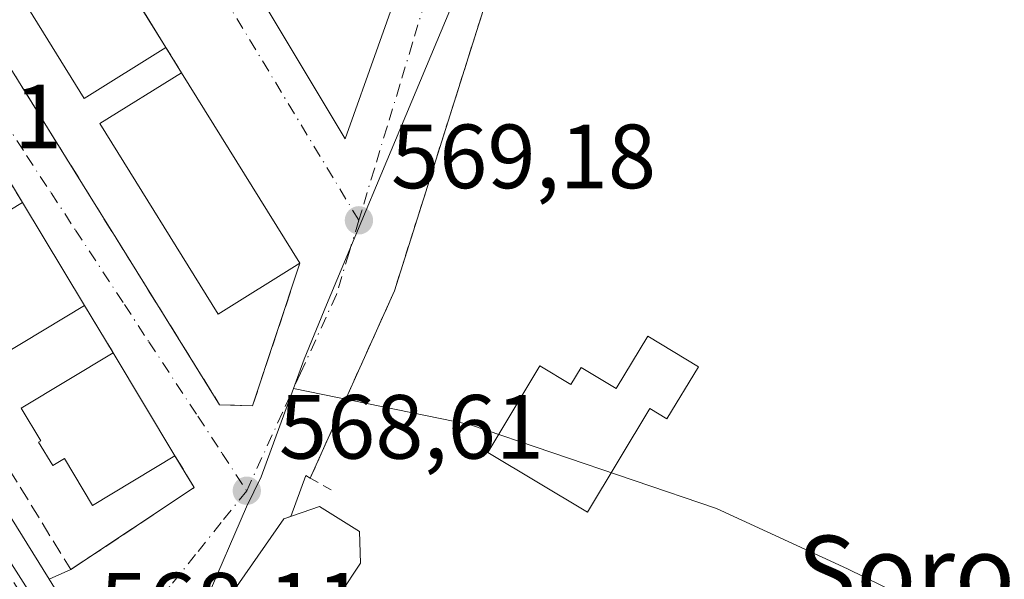
# Model space of a CAD drawing. Units: metres. Extents: x 586573 to 590018, y 4761367 to 4763724.
# Drawn here: x 589780 to 589888, y 4762150 to 4762211 of the extents above; entities that cross this region are included whole.
import ezdxf
from ezdxf.enums import TextEntityAlignment as Align

# ---------------------------------------------------------------- set-up
doc = ezdxf.new("R2010")
doc.units = ezdxf.units.M
doc.header["$MEASUREMENT"] = 0
for name, pattern in [('DGN Style 2', [1.6480167562047852, 0.988810053722871, -0.6592067024819142]), ('DGN Style 3', [2.307223458686699, 1.648016756204785, -0.6592067024819142]), ('DGN Style 4', [2.6384748266838614, 1.318413404963828, -0.6592067024819142, 0.001648016756204785, -0.6592067024819142])]:
    doc.linetypes.add(name, pattern=pattern)
for name, color, linetype, lineweight in [('Carretera de calzada única Cxs', 7, 'Continuous', 13), ('Carretera de calzada única eje', 7, 'DGN Style 4', 0), ('Edificación Cxs', 1, 'Continuous', 13), ('Edificación religiosa Cxs', 192, 'Continuous', 13), ('Muro lineal', 1, 'DGN Style 3', 13), ('Núcleo urbano CxS', 7, 'Continuous', 0), ('Punto de cota en terreno', 7, 'Continuous', 0), ('Rótulo de punto de cota en terreno', 7, 'Continuous', 0), ('Suelo desnudo CxS', 253, 'Continuous', 0), ('Texto cartográfico', 7, 'Continuous', 0), ('Valla', 7, 'DGN Style 2', 0), ('Vía urbana Cxs', 4, 'Continuous', 0), ('Vía urbana eje', 4, 'DGN Style 4', 0)]:
    doc.layers.add(name, color=color, linetype=linetype, lineweight=lineweight)
doc.styles.add('Style-Arial', font='txt')

# ---------------------------------------------------------------- blocks, each defined once
blk = doc.blocks.new('*U21')
at = {"layer": 'Núcleo urbano CxS', "color": 7, "linetype": 'Continuous', "lineweight": 0}
blk.add_polyline3d([(589984.1136999996, 4762478.559400001, 589.7290999999968), (589987.6765999999, 4762208.0426, 565.8249999999971), (589979.1179000001, 4762203.476299999, 566.1018999999942), (589964.4106999999, 4762208.992500001, 566.9122999999963), (589952.1212999999, 4762213.6019, 567.0301000000036), (589930.3183000004, 4762200.191299999, 565.2678000000016), (589926.1039000005, 4762206.0529, 566.085500000001), (589917.1253000004, 4762212.9463, 567.100099999996), (589892.7664999999, 4762218.828299999, 568.1242000000057), (589855.2477000002, 4762225.8037, 569.559699999998), (589843.7993000001, 4762224.415300001, 569.7330999999976), (589833.3830000004, 4762227.194499999, 569.7603999999993), (589813.6597999996, 4762180.096100001, 569.1505999999936), (589811.1907000003, 4762174.100099999, 569.0668000000006), (589810.0236999998, 4762170.905099999, 569.0412999999971), (589806.4681000002, 4762161.197699999, 568.773000000001), (589804.8501000004, 4762157.8717, 568.7128999999986), (589800.4265000002, 4762147.6317, 568.2701999999991), (589798.5790999997, 4762143.6099, 568.1339000000007), (589795.4335000003, 4762137.7279, 568.0495999999986), (589792.0871000001, 4762133.283700001, 568.0549000000028), (589788.8305000003, 4762136.187700001, 568.0847999999969), (589788.3554999996, 4762136.929300001, 568.0915999999997), (589746.0241, 4762203.4235, 568.5936999999976)], dxfattribs=at)
blk = doc.blocks.new('5PATER')
at = {"layer": 'Suelo desnudo CxS', "linetype": 'Continuous', "lineweight": 0}
h = blk.add_hatch(color=51, dxfattribs=at)
edge = h.paths.add_edge_path()
edge.add_ellipse((0, 0), major_axis=(-0.1095731443231308, -0.1110710700762829), ratio=0.9994222409660322, start_angle=0, end_angle=360)
blk = doc.blocks.new('*U30')
at = {"layer": 'Carretera de calzada única Cxs', "color": 7, "linetype": 'Continuous', "lineweight": 13}
blk.add_polyline3d([(589746.7033000002, 4762208.605900001, 569.3543000000063), (589783.1503999997, 4762149.9146, 568.8119000000006), (589788.0711000003, 4762141.990700001, 568.1533999999956)], dxfattribs=at)
blk = doc.blocks.new('*U37')
at = {"layer": 'Vía urbana Cxs', "color": 4, "linetype": 'Continuous', "lineweight": 0}
for points in [[(589778.9879000001, 4762253.311100001, 569.6591000000044), (589782.0835999995, 4762251.9617, 569.607799999998), (589784.3854, 4762249.818600001, 569.6454999999987), (589793.6201, 4762234.210100001, 575.4980000000069), (589798.9111000003, 4762226.3235, 570.6201000000001), (589815.7170000002, 4762198.340100001, 569.3907999999938), (589822.9793999996, 4762218.7653, 569.7927000000054), (589825.0500999996, 4762225.960100001, 570.8879000000015), (589825.6392999999, 4762228.1599, 571.141499999998), (589826.4001000002, 4762231.0001, 571.0761000000057), (589832.2100999998, 4762252.690099999, 571.1049000000058), (589832.3717999998, 4762253.258300001, 571.1321999999927), (589833.1997999996, 4762256.1676, 571.1928999999947), (589837.3300999999, 4762270.6801, 570.9712000000001), (589852.9801000003, 4762319.3101, 572.4182000000001), (589853.4653000003, 4762320.817399999, 572.5271000000066), (589855.0401, 4762325.710100001, 573.0454999999929), (589843.2401000002, 4762329.450099999, 573.3632999999973), (589839.2779999999, 4762330.481899999, 573.4722000000038), (589834.4369999999, 4762331.742699999, 573.5945999999967), (589827.4200999998, 4762333.5701, 574.3625000000029), (589827.1401000004, 4762331.790100001, 574.5250999999989), (589777.9001000002, 4762340.860099999, 573.1187000000064)], [(589832.4768000003, 4762217.467700001, 569.8487000000023), (589821.1201, 4762181.630100001, 569.3098000000027), (589811.8701, 4762161.040100001, 570.1153000000049), (589811.3882999998, 4762161.3115, 569.8888000000006), (589809.7291000001, 4762156.834799999, 572.1698000000034), (589808.9700999996, 4762156.5701, 572.1306999999942), (589801.2100999998, 4762145.440099999, 570.7978000000003), (589808.1700999998, 4762141.2301, 571.2333999999975), (589807.4265000002, 4762139.950999999, 570.383799999996), (589804.0760000005, 4762134.187899999, 568.1600000000036), (589800.5601000004, 4762128.140100001, 568.4948000000004), (589798.6365999999, 4762126.906099999, 568.542100000006), (589797.1601, 4762128.3101, 568.562699999995), (589794.3701, 4762131.850099999, 568.1946000000025), (589788.0711000003, 4762141.990700001, 568.1533999999956), (589783.1503999997, 4762149.9146, 568.8119000000006), (589785.5301000001, 4762150.9801, 569.2663999999932), (589799.1001000004, 4762159.9901, 570.2241999999969), (589798.2254999997, 4762161.4451, 571.2182999999932), (589796.9901000002, 4762163.5001, 572.2946999999986), (589790.1901000004, 4762174.8101, 572.001099999994), (589787.0401, 4762180.030099999, 572.0810999999958), (589780.2200999996, 4762191.3301, 571.7271999999939), (589777.8501000004, 4762195.300100001, 571.9079999999958)]]:
    blk.add_polyline3d(points, dxfattribs=at)
blk.add_polyline3d([(589810.7301000003, 4762184.6601, 572.1777000000002), (589797.7200999996, 4762205.600099999, 573.2715999999928), (589796.0000999998, 4762208.380100001, 572.9872000000032), (589793.6364000002, 4762212.1832, 573.8129000000044), (589789.6961000003, 4762218.523, 573.7062000000005), (589782.8300999999, 4762229.5701, 573.243100000007), (589779.7901, 4762235.0701, 572.6631000000052), (589778.8400999998, 4762235.9901, 573.3423999999941), (589771.8800999997, 4762247.210100001, 572.6189000000013), (589767.6960000005, 4762244.613100001, 573.0464999999967), (589763.4700999996, 4762241.9901, 571.8203000000067), (589764.1101000002, 4762240.970100001, 572.5286000000051), (589763.5100999996, 4762240.600099999, 572.1497999999992), (589763.7701000003, 4762240.170100001, 572.4379000000044), (589762.0800999999, 4762239.120100001, 571.5304000000033), (589761.1601, 4762234.620100001, 570.6432999999961), (589788.3301999997, 4762190.923900001, 570.7020000000048), (589790.5196000002, 4762187.4027, 570.446299999996), (589801.9001000002, 4762169.100099999, 569.4125000000058), (589805.5301000001, 4762168.9901, 569.1444000000047)], close=True, dxfattribs=at)

msp = doc.modelspace()

# ---------------------------------------------------------------- linework, layer by layer
at = {"layer": 'Carretera de calzada única Cxs', "color": 7, "linetype": 'Continuous', "lineweight": 13, "extrusion": (0.004141640513883169, -0.006669344499255393, 0.9999691828540538), "elevation": -28748.9541766241, "flags": 128}
msp.add_lwpolyline([(589739.2869225453, 4762122.780380554), (589775.7359564134, 4762064.08777521)], dxfattribs=at)
at = {"layer": 'Carretera de calzada única Cxs', "color": 7, "linetype": 'Continuous', "lineweight": 13}
msp.add_polyline3d([(589783.1503999997, 4762149.9146, 568.8119000000006), (589788.0711000003, 4762141.990700001, 568.1533999999956), (589794.3701, 4762131.850099999, 568.1946000000025), (589797.1601, 4762128.3101, 568.562699999995), (589798.6365999999, 4762126.906099999, 568.542100000006)], dxfattribs=at)
at = {"layer": 'Carretera de calzada única eje', "color": 7, "linetype": 'DGN Style 4', "lineweight": 0, "extrusion": (0.8453841364678367, 0.5229171593167381, 0.1090105788473905), "elevation": 2988861.713910611, "flags": 128}
msp.add_lwpolyline([(3739778.565599676, -327198.7818637129), (3739752.876252107, -327198.7394107181), (3739715.411564524, -327199.296229027)], dxfattribs=at)
at = {"layer": 'Edificación Cxs', "color": 1, "linetype": 'Continuous', "lineweight": 13, "extrusion": (0.005414000365456514, -0.008710908712279704, 0.9999474029514999), "elevation": -37717.04964525387, "flags": 128}
msp.add_lwpolyline([(589771.0820443999, 4762081.696965463), (589784.2532368634, 4762060.506161471)], dxfattribs=at)
at = {"layer": 'Edificación Cxs', "color": 1, "linetype": 'Continuous', "lineweight": 13, "extrusion": (0.02339415276727812, -0.03765361713299216, 0.9990169761986546), "elevation": -164943.7403485723, "flags": 128}
msp.add_lwpolyline([(3014168.332834242, 3730153.707390402), (3014168.332834242, 3730129.030674307)], dxfattribs=at)
at = {"layer": 'Edificación Cxs', "color": 1, "linetype": 'Continuous', "lineweight": 13, "flags": 128}
for points, elevation in [([(589787.0401, 4762180.030099999), (589777.9700999996, 4762174.5701), (589774.8800999997, 4762179.710100001), (589772.7401000002, 4762178.420100001), (589769.0201000003, 4762184.590100001), (589780.2200999996, 4762191.3301)], 573.565100000007), ([(589854.5500999996, 4762173.290100001), (589851.1001000004, 4762167.550100001), (589849.2100999998, 4762168.6801), (589842.3701, 4762157.280099999), (589831.3901000004, 4762163.860099999), (589837.1101000002, 4762173.380100001), (589840.5401, 4762171.3201), (589841.6700999998, 4762173.210100001), (589845.5301000001, 4762170.890100001), (589848.9801000003, 4762176.640100001)], 574.5442999999941), ([(589796.9901000002, 4762163.5001), (589787.9200999998, 4762158.040100001), (589784.8300999999, 4762163.1801), (589783.5401, 4762162.4101), (589781.9901000002, 4762164.9801), (589782.2500999998, 4762165.130100001), (589780.0900999998, 4762168.7301), (589790.1901000004, 4762174.8101)], 574.5289999999949)]:
    msp.add_lwpolyline(points, close=True, dxfattribs=dict(at, elevation=elevation))
at = {"layer": 'Edificación Cxs', "color": 1, "linetype": 'Continuous', "lineweight": 13, "extrusion": (-0.0138501583369802, 0.02294820956153798, 0.9996407118519937), "elevation": 101686.7369680632, "flags": 128}
msp.add_lwpolyline([(-2965673.138147824, -3771040.962992319), (-2965673.138147824, -3771027.759672842)], dxfattribs=at)
at = {"layer": 'Edificación Cxs', "color": 1, "linetype": 'Continuous', "lineweight": 13, "extrusion": (-0.01146090255071275, 0.01906217762532309, 0.9997526099475328), "elevation": 84589.75381148087, "flags": 128}
msp.add_lwpolyline([(-2959297.092904894, -3776448.994352919), (-2959297.092904894, -3776435.794265762)], dxfattribs=at)
at = {"layer": 'Edificación Cxs', "color": 1, "linetype": 'Continuous', "lineweight": 13}
for points in [[(589796.0000999998, 4762208.380100001, 572.9872000000032), (589787.0000999998, 4762202.790100001, 573.2832999999955), (589773.8300999999, 4762223.9801, 573.2203000000009), (589782.8300999999, 4762229.5701, 573.243100000007)], [(589810.7301000003, 4762184.6601, 572.1777000000002), (589801.7401000002, 4762179.0701, 572.4327000000048), (589788.7301000003, 4762200.0101, 573.1849999999977), (589797.7200999996, 4762205.600099999, 573.2715999999928)], [(589787.0401, 4762180.030099999, 572.0810999999958), (589777.9700999996, 4762174.5701, 572.5347999999941), (589774.8800999997, 4762179.710100001, 573.5651000000071), (589772.7401000002, 4762178.420100001, 571.783500000005), (589769.0201000003, 4762184.590100001, 571.3889999999956), (589780.2200999996, 4762191.3301, 571.7271999999939)], [(589854.5500999996, 4762173.290100001, 570.7002999999969), (589851.1001000004, 4762167.550100001, 572.4434000000037), (589849.2100999998, 4762168.6801, 573.4135999999999), (589842.3701, 4762157.280099999, 574.5442999999941), (589831.3901000004, 4762163.860099999, 572.8555000000051), (589837.1101000002, 4762173.380100001, 572.392399999997), (589840.5401, 4762171.3201, 573.937699999995), (589841.6700999998, 4762173.210100001, 572.7111000000004), (589845.5301000001, 4762170.890100001, 573.789300000004), (589848.9801000003, 4762176.640100001, 570.4015999999974), (589854.5500999996, 4762173.290100001, 570.7002999999969)], [(589796.9901000002, 4762163.5001, 572.2946999999986), (589787.9200999998, 4762158.040100001, 572.7746999999945), (589784.8300999999, 4762163.1801, 574.528999999995), (589783.5401, 4762162.4101, 574.2709000000032), (589781.9901000002, 4762164.9801, 573.4109999999928), (589782.2500999998, 4762165.130100001, 573.5446999999986), (589780.0900999998, 4762168.7301, 571.8408999999956), (589790.1901000004, 4762174.8101, 572.001099999994)]]:
    msp.add_polyline3d(points, dxfattribs=at)
for points in [[(589796.0000999998, 4762208.380100001, 573.2832999999955), (589787.0000999998, 4762202.790100001, 573.2832999999955), (589773.8300999999, 4762223.9801, 573.2832999999955), (589782.8300999999, 4762229.5701, 573.2832999999955)], [(589810.7301000003, 4762184.6601, 573.2715999999928), (589801.7401000002, 4762179.0701, 573.2715999999928), (589788.7301000003, 4762200.0101, 573.2715999999928), (589797.7200999996, 4762205.600099999, 573.2715999999928)]]:
    msp.add_3dface(points, dxfattribs=at)
at = {"layer": 'Edificación religiosa Cxs', "color": 192, "linetype": 'Continuous', "lineweight": 13, "elevation": 572.1306999999941, "flags": 128}
msp.add_lwpolyline([(589810.6700999998, 4762141.590100001), (589809.7801000001, 4762140.2601), (589808.1700999998, 4762141.2301), (589801.2100999998, 4762145.440099999), (589808.9700999996, 4762156.5701), (589812.8701, 4762157.9301), (589817.3000999996, 4762155.1801), (589817.3901000004, 4762151.700099999)], close=True, dxfattribs=at)
at = {"layer": 'Edificación religiosa Cxs', "color": 192, "linetype": 'Continuous', "lineweight": 13}
msp.add_polyline3d([(589808.1700999998, 4762141.2301, 571.2333999999975), (589801.2100999998, 4762145.440099999, 570.7978000000003), (589808.9700999996, 4762156.5701, 572.1306999999942), (589812.8701, 4762157.9301, 572.085699999996), (589817.3000999996, 4762155.1801, 570.261599999998), (589817.3901000004, 4762151.700099999, 570.4085999999952), (589810.6700999998, 4762141.590100001, 570.4804000000004)], dxfattribs=at)
at = {"layer": 'Muro lineal', "color": 1, "linetype": 'DGN Style 3', "lineweight": 13}
for points in [[(589761.1601, 4762234.620100001, 570.6432999999961), (589801.9001000002, 4762169.100099999, 569.4125000000058), (589805.5301000001, 4762168.9901, 569.1444000000047), (589810.7301000003, 4762184.6601, 572.1777000000002)], [(589747.9301000005, 4762211.020099999, 569.7563999999984), (589759.4200999998, 4762193.450099999, 570.0669999999955), (589785.5301000001, 4762150.9801, 569.2663999999932), (589799.1001000004, 4762159.9901, 570.2241999999969), (589796.9901000002, 4762163.5001, 572.2946999999986)]]:
    msp.add_polyline3d(points, dxfattribs=at)
at = {"layer": 'Núcleo urbano CxS', "color": 7, "linetype": 'Continuous', "lineweight": 0}
for points in [[(589719.3509000001, 4762244.997099999, 569.010500000004), (589739.1467000004, 4762214.142300001, 568.6677999999956), (589746.0241, 4762203.4235, 568.5936999999976), (589788.3554999996, 4762136.929300001, 568.0915999999997), (589788.8305000003, 4762136.187700001, 568.0847999999969), (589792.0871000001, 4762133.283700001, 568.0549000000028)], [(589917.1253000004, 4762212.9463, 567.100099999996), (589926.1039000005, 4762206.0529, 566.085500000001), (589930.3183000004, 4762200.191299999, 565.2678000000016), (589952.1212999999, 4762213.6019, 567.0301000000036), (589964.4106999999, 4762208.992500001, 566.9122999999963), (589979.1179000001, 4762203.476299999, 566.1018999999942), (589987.6765999999, 4762208.0426, 565.8249999999971), (589989.1824000003, 4762093.710899999, 568.8056999999973), (589979.6253000004, 4762094.077099999, 568.8509000000049), (589959.5714999996, 4762100.0285, 568.2252000000008), (589950.6338999998, 4762094.261499999, 567.2076999999991), (589948.6596999997, 4762115.527899999, 567.7277000000031), (589931.9112999998, 4762117.550899999, 564.5691999999982), (589926.4228999997, 4762127.6599, 564.2011999999959), (589904.1815, 4762131.125299999, 565.9168999999965), (589893.7861000003, 4762136.9003, 566.7103000000062), (589883.9681000002, 4762144.699300001, 567.2985000000045), (589870.9672999998, 4762151.052100001, 568.0339999999997), (589856.5292999997, 4762157.695699999, 568.8122000000003), (589829.3810999999, 4762166.936100001, 569.334400000007), (589810.0236999998, 4762170.905099999, 569.0412999999971), (589811.1907000003, 4762174.100099999, 569.0668000000006), (589813.6597999996, 4762180.096100001, 569.1505999999936), (589833.3830000004, 4762227.194499999, 569.7603999999993)], [(589987.6765999999, 4762208.0426, 565.8249999999971), (589979.1179000001, 4762203.476299999, 566.1018999999942), (589964.4106999999, 4762208.992500001, 566.9122999999963), (589952.1212999999, 4762213.6019, 567.0301000000036), (589930.3183000004, 4762200.191299999, 565.2678000000016), (589926.1039000005, 4762206.0529, 566.085500000001), (589917.1253000004, 4762212.9463, 567.100099999996), (589892.7664999999, 4762218.828299999, 568.1242000000057), (589855.2477000002, 4762225.8037, 569.559699999998), (589843.7993000001, 4762224.415300001, 569.7330999999976), (589833.3830000004, 4762227.194499999, 569.7603999999993), (589813.6597999996, 4762180.096100001, 569.1505999999936), (589811.1907000003, 4762174.100099999, 569.0668000000006), (589810.0236999998, 4762170.905099999, 569.0412999999971)], [(589746.0241, 4762203.4235, 568.5936999999976), (589788.3554999996, 4762136.929300001, 568.0915999999997), (589788.8305000003, 4762136.187700001, 568.0847999999969), (589792.0871000001, 4762133.283700001, 568.0549000000028), (589803.1829000004, 4762123.4003, 568.1429000000062), (589820.1567000002, 4762115.9169, 568.1119999999937), (589831.9571000002, 4762111.869899999, 567.8837000000058), (589837.3554999996, 4762097.538100001, 567.7067999999999), (589833.6445000004, 4762085.229499999, 567.6395000000048), (589829.9539000001, 4762072.6797, 567.5964999999997), (589840.8532999996, 4762058.888900001, 567.3340000000027), (589844.3633000003, 4762054.444300001, 567.2722000000067), (589849.9747000001, 4762048.8903, 567.172900000005)], [(589849.9747000001, 4762048.8903, 567.172900000005), (589844.3633000003, 4762054.444300001, 567.2722000000067), (589840.8532999996, 4762058.888900001, 567.3340000000027), (589829.9539000001, 4762072.6797, 567.5964999999997), (589833.6445000004, 4762085.229499999, 567.6395000000048), (589837.3554999996, 4762097.538100001, 567.7067999999999), (589831.9571000002, 4762111.869899999, 567.8837000000058), (589820.1567000002, 4762115.9169, 568.1119999999937), (589803.1829000004, 4762123.4003, 568.1429000000062), (589792.0871000001, 4762133.283700001, 568.0549000000028), (589795.4335000003, 4762137.7279, 568.0495999999986), (589798.5790999997, 4762143.6099, 568.1339000000007), (589800.4265000002, 4762147.6317, 568.2701999999991), (589804.8501000004, 4762157.8717, 568.7128999999986), (589806.4681000002, 4762161.197699999, 568.773000000001), (589810.0236999998, 4762170.905099999, 569.0412999999971), (589829.3810999999, 4762166.936100001, 569.334400000007), (589856.5292999997, 4762157.695699999, 568.8122000000003), (589870.9672999998, 4762151.052100001, 568.0339999999997), (589883.9681000002, 4762144.699300001, 567.2985000000045), (589893.7861000003, 4762136.9003, 566.7103000000062)], [(589810.0236999998, 4762170.905099999, 569.0412999999971), (589806.4681000002, 4762161.197699999, 568.773000000001), (589804.8501000004, 4762157.8717, 568.7128999999986), (589800.4265000002, 4762147.6317, 568.2701999999991), (589798.5790999997, 4762143.6099, 568.1339000000007), (589795.4335000003, 4762137.7279, 568.0495999999986), (589792.0871000001, 4762133.283700001, 568.0549000000028)], [(589810.0236999998, 4762170.905099999, 569.0412999999971), (589806.4681000002, 4762161.197699999, 568.773000000001), (589804.8501000004, 4762157.8717, 568.7128999999986), (589800.4265000002, 4762147.6317, 568.2701999999991), (589798.5790999997, 4762143.6099, 568.1339000000007), (589795.4335000003, 4762137.7279, 568.0495999999986), (589792.0871000001, 4762133.283700001, 568.0549000000028)], [(589810.0236999998, 4762170.905099999, 569.0412999999971), (589829.3810999999, 4762166.936100001, 569.334400000007), (589856.5292999997, 4762157.695699999, 568.8122000000003), (589870.9672999998, 4762151.052100001, 568.0339999999997), (589883.9681000002, 4762144.699300001, 567.2985000000045), (589893.7861000003, 4762136.9003, 566.7103000000062), (589904.1815, 4762131.125299999, 565.9168999999965), (589926.4228999997, 4762127.6599, 564.2011999999959), (589931.9112999998, 4762117.550899999, 564.5691999999982), (589948.6596999997, 4762115.527899999, 567.7277000000031), (589950.6338999998, 4762094.261499999, 567.2076999999991)], [(589810.0236999998, 4762170.905099999, 569.0412999999971), (589829.3810999999, 4762166.936100001, 569.334400000007), (589856.5292999997, 4762157.695699999, 568.8122000000003), (589870.9672999998, 4762151.052100001, 568.0339999999997), (589883.9681000002, 4762144.699300001, 567.2985000000045), (589893.7861000003, 4762136.9003, 566.7103000000062), (589904.1815, 4762131.125299999, 565.9168999999965), (589926.4228999997, 4762127.6599, 564.2011999999959), (589931.9112999998, 4762117.550899999, 564.5691999999982), (589948.6596999997, 4762115.527899999, 567.7277000000031), (589950.6338999998, 4762094.261499999, 567.2076999999991)]]:
    msp.add_polyline3d(points, dxfattribs=at)
at = {"layer": 'Valla', "color": 7, "linetype": 'DGN Style 2', "lineweight": 0, "extrusion": (0.3591022583419389, -0.1251439087649868, 0.9248700287893106), "elevation": -383625.3896227324, "flags": 128}
msp.add_lwpolyline([(4691078.401627217, 934496.4302815906), (4691035.451557918, 934495.1088984857), (4691012.964387364, 934497.2270558808)], dxfattribs=at)
at = {"layer": 'Valla', "color": 7, "linetype": 'DGN Style 2', "lineweight": 0, "extrusion": (-0.04560086277837871, 0.07370372012474477, 0.9962370816997533), "elevation": 324668.0982507872, "flags": 128}
msp.add_lwpolyline([(-3007167.137723818, -3725322.098465464), (-3007167.137723818, -3725318.817050621)], dxfattribs=at)
at = {"layer": 'Valla', "color": 7, "linetype": 'DGN Style 2', "lineweight": 0, "extrusion": (0.02002866384576302, -0.0335501246885047, 0.9992363292824873), "elevation": -147388.3125554291, "flags": 128}
msp.add_lwpolyline([(2947439.593459942, 3783810.096195186), (2947439.593459942, 3783805.469048264)], dxfattribs=at)
at = {"layer": 'Valla', "color": 7, "linetype": 'DGN Style 2', "lineweight": 0, "extrusion": (0.006778913302741844, -0.01123362775582706, 0.9999139222662508), "elevation": -48926.41069590268, "flags": 128}
msp.add_lwpolyline([(589769.6084628444, 4761930.882982231), (589772.7589328052, 4761925.662652833)], dxfattribs=at)
at = {"layer": 'Valla', "color": 7, "linetype": 'DGN Style 2', "lineweight": 0, "extrusion": (-0.1143436498976221, 0.06453486301739411, 0.9913429180578314), "elevation": 240449.34817458, "flags": 128}
msp.add_lwpolyline([(-4437123.111626944, -1811126.373894732), (-4437123.111626944, -1811123.315970231)], dxfattribs=at)
at = {"layer": 'Vía urbana Cxs', "color": 4, "linetype": 'Continuous', "lineweight": 0, "extrusion": (-0.8493241728439802, -0.5278716221027298, 1.233606434416076e-06), "elevation": -3014762.661621531, "flags": 128}
msp.add_lwpolyline([(-3733322.122059456, 576.7062306180529), (-3733326.59985437, 577.531930618055), (-3733334.064372314, 577.4252306180615), (-3733347.071307941, 576.9621306180569)], dxfattribs=at)
at = {"layer": 'Vía urbana Cxs', "color": 4, "linetype": 'Continuous', "lineweight": 0, "extrusion": (-0.04560086277837871, 0.07370372012474477, 0.9962370816997533), "elevation": 324668.0982507872, "flags": 128}
msp.add_lwpolyline([(-3007167.137723818, -3725318.817050621), (-3007167.137723818, -3725322.098465464)], dxfattribs=at)
at = {"layer": 'Vía urbana Cxs', "color": 4, "linetype": 'Continuous', "lineweight": 0, "extrusion": (0.02339415276727812, -0.03765361713299216, 0.9990169761986546), "elevation": -164943.7403485723, "flags": 128}
msp.add_lwpolyline([(3014168.332834242, 3730129.030674307), (3014168.332834242, 3730153.707390402)], dxfattribs=at)
at = {"layer": 'Vía urbana Cxs', "color": 4, "linetype": 'Continuous', "lineweight": 0, "extrusion": (0.02002866384576302, -0.0335501246885047, 0.9992363292824873), "elevation": -147388.3125554291, "flags": 128}
msp.add_lwpolyline([(2947439.593459942, 3783805.469048264), (2947439.593459942, 3783810.096195186)], dxfattribs=at)
at = {"layer": 'Vía urbana Cxs', "color": 4, "linetype": 'Continuous', "lineweight": 0, "extrusion": (-0.0138501583369802, 0.02294820956153798, 0.9996407118519937), "elevation": 101686.7369680632, "flags": 128}
msp.add_lwpolyline([(-2965673.138147824, -3771027.759672842), (-2965673.138147824, -3771040.962992319)], dxfattribs=at)
at = {"layer": 'Vía urbana Cxs', "color": 4, "linetype": 'Continuous', "lineweight": 0, "extrusion": (0.006778913302741844, -0.01123362775582706, 0.9999139222662508), "elevation": -48926.41069590268, "flags": 128}
msp.add_lwpolyline([(589772.7589328052, 4761925.662652833), (589769.6084628444, 4761930.882982231)], dxfattribs=at)
at = {"layer": 'Vía urbana Cxs', "color": 4, "linetype": 'Continuous', "lineweight": 0, "extrusion": (-0.01146090255071275, 0.01906217762532309, 0.9997526099475328), "elevation": 84589.75381148087, "flags": 128}
msp.add_lwpolyline([(-2959297.092904894, -3776435.794265762), (-2959297.092904894, -3776448.994352919)], dxfattribs=at)
at = {"layer": 'Vía urbana Cxs', "color": 4, "linetype": 'Continuous', "lineweight": 0, "extrusion": (-0.1307075591356049, 0.48812948876017, 0.8629282335093384), "elevation": 2247950.332596361, "flags": 128}
msp.add_lwpolyline([(-1801518.476201582, -3837617.310398845), (-1801518.080998165, -3837617.75862391), (-1801515.320321654, -3837613.24471056)], dxfattribs=at)
at = {"layer": 'Vía urbana Cxs', "color": 4, "linetype": 'Continuous', "lineweight": 0, "extrusion": (-0.1567322102338899, -0.07017614404229086, 0.9851448234054502), "elevation": -426066.972980075, "flags": 128}
msp.add_lwpolyline([(-4105349.647202886, 2447547.24283603), (-4105349.647202885, 2447549.889500457)], dxfattribs=at)
at = {"layer": 'Vía urbana Cxs', "color": 4, "linetype": 'Continuous', "lineweight": 0}
for points in [[(589761.1601, 4762234.620100001, 570.6432999999961), (589788.3301999997, 4762190.923900001, 570.7020000000048), (589790.5196000002, 4762187.4027, 570.446299999996), (589801.9001000002, 4762169.100099999, 569.4125000000058), (589805.5301000001, 4762168.9901, 569.1444000000047), (589810.7301000003, 4762184.6601, 572.1777000000002)], [(589793.6201, 4762234.210100001, 575.4980000000069), (589798.9111000003, 4762226.3235, 570.6201000000001), (589815.7170000002, 4762198.340100001, 569.3907999999938), (589822.9793999996, 4762218.7653, 569.7927000000054), (589825.0500999996, 4762225.960100001, 570.8879000000015)], [(589834.1001000004, 4762222.590100001, 569.812300000005), (589832.4768000003, 4762217.467700001, 569.8487000000023), (589821.1201, 4762181.630100001, 569.3098000000027), (589811.8701, 4762161.040100001, 570.1153000000049)], [(589785.5301000001, 4762150.9801, 569.2663999999932), (589799.1001000004, 4762159.9901, 570.2241999999969), (589798.2254999997, 4762161.4451, 571.2182999999932), (589796.9901000002, 4762163.5001, 572.2946999999986)], [(589809.7291000001, 4762156.834799999, 572.1698000000034), (589808.9700999996, 4762156.5701, 572.1306999999942), (589801.2100999998, 4762145.440099999, 570.7978000000003), (589808.1700999998, 4762141.2301, 571.2333999999975)], [(589783.1503999997, 4762149.9146, 568.8119000000006), (589788.0711000003, 4762141.990700001, 568.1533999999956), (589794.3701, 4762131.850099999, 568.1946000000025), (589797.1601, 4762128.3101, 568.562699999995), (589798.6365999999, 4762126.906099999, 568.542100000006)]]:
    msp.add_polyline3d(points, dxfattribs=at)
at = {"layer": 'Vía urbana eje', "color": 4, "linetype": 'DGN Style 4', "lineweight": 0}
for points in [[(589817.2100999998, 4762189.380100001, 569.3130999999995), (589780.5301000001, 4762250.0101, 569.625), (589773.2301000003, 4762254.0101, 571.0638000000035), (589766.9600999998, 4762252.790100001, 570.0008999999991), (589761.5701000001, 4762242.700099999, 570.7073999999993), (589756.4901000002, 4762233.0701, 569.0705000000017)], [(589756.4901000002, 4762233.0701, 569.0705000000017), (589758.4001000002, 4762230.6501, 569.3092000000033), (589760.3000999996, 4762228.220100001, 569.411500000002), (589762.8501000004, 4762224.2601, 570.6371000000072), (589765.3901000004, 4762220.290100001, 571.3120999999956), (589767.9401000004, 4762216.3201, 571.0522000000057), (589770.4901000002, 4762212.360099999, 571.1704999999929), (589773.0301000001, 4762208.390100001, 570.5157999999938), (589775.5800999999, 4762204.420100001, 571.1500999999989), (589778.1201, 4762200.460100001, 570.748900000006), (589780.6700999998, 4762196.4901, 570.4709000000003), (589783.3601000002, 4762192.4001, 570.1073999999935), (589786.0500999996, 4762188.300100001, 570.7449000000051), (589791.4301000005, 4762180.120100001, 569.8364000000003), (589794.1201, 4762176.020099999, 569.9939000000013), (589799.5000999998, 4762167.840100001, 570.094299999997), (589802.1901000004, 4762163.7401, 569.1186000000016), (589804.8800999997, 4762159.6501, 569.5584999999992)], [(589828.6901000004, 4762227.3301, 570.1030000000028), (589827.3000999996, 4762222.720100001, 569.7785000000003), (589825.9001000002, 4762218.110099999, 569.6855000000069), (589824.5100999996, 4762213.5001, 569.6484000000055), (589823.1101000002, 4762208.880100001, 569.5543999999937), (589821.7200999996, 4762204.270099999, 569.4749000000012), (589820.3201000001, 4762199.6601, 569.4231), (589818.9301000005, 4762195.050100001, 569.3626999999979), (589817.5301000001, 4762190.440099999, 569.2857999999978), (589817.2100999998, 4762189.380100001, 569.3130999999995)], [(589817.2100999998, 4762189.380100001, 569.3130999999995), (589816.1401000004, 4762185.8301, 569.577900000004), (589814.7401000002, 4762181.210100001, 569.8399999999965), (589810.8000999996, 4762172.590100001, 569.1379000000015), (589808.8201000001, 4762168.270099999, 569.0210999999981), (589804.8800999997, 4762159.6501, 569.5584999999992)], [(589804.8800999997, 4762159.6501, 569.5584999999992), (589802.0701000001, 4762156.1501, 569.274900000004), (589799.2600999996, 4762152.640100001, 569.1184000000068), (589796.4401000004, 4762149.140100001, 568.5862000000052), (589793.6300999997, 4762145.640100001, 568.2804999999935), (589789.6601, 4762143.040100001, 568.1634999999952), (589788.0711000003, 4762141.990700001, 568.1533999999956), (589785.1501000002, 4762140.090100001, 568.1641999999993)]]:
    msp.add_polyline3d(points, dxfattribs=at)

# ---------------------------------------------------------------- block references
at = {"layer": 'Carretera de calzada única Cxs', "color": 7, "linetype": 'Continuous', "lineweight": 13}
msp.add_blockref('*U30', (0, 0), dxfattribs=at)
at = {"layer": 'Núcleo urbano CxS', "color": 7, "linetype": 'Continuous', "lineweight": 0}
msp.add_blockref('*U21', (0, 0), dxfattribs=at)
at = {"layer": 'Punto de cota en terreno', "color": 7, "linetype": 'Continuous', "lineweight": 0, "xscale": 10, "yscale": 10, "zscale": 10}
for p in [(589817.2199999997, 4762189.380000001, 569.179999999993), (589804.8899999997, 4762159.65, 568.6100000000006)]:
    msp.add_blockref('5PATER', p, dxfattribs=at)
at = {"layer": 'Vía urbana Cxs', "color": 4, "linetype": 'Continuous', "lineweight": 0}
msp.add_blockref('*U37', (0, 0), dxfattribs=at)

# ---------------------------------------------------------------- texts
at = {"layer": 'Rótulo de punto de cota en terreno', "color": 7, "linetype": 'Continuous', "lineweight": 0, "style": 'Style-Arial'}
for s, p in [('568,51', (589755.4177999999, 4762197.297800001)), ('569,18', (589820.7478, 4762192.9078)), ('568,61', (589808.4177999999, 4762163.177800001)), ('568,11', (589788.6878000004, 4762143.617799999))]:
    msp.add_text(s, height=7.000000000000002, dxfattribs=at).set_placement(p)
at = {"layer": 'Texto cartográfico', "color": 7, "linetype": 'Continuous', "lineweight": 0, "style": 'Style-Arial'}
msp.add_text('Soroeta', height=8, dxfattribs=at).set_placement((589885.5505731708, 4762150.710150001), align=Align.MIDDLE_CENTER)

doc.saveas('drawing.dxf')
